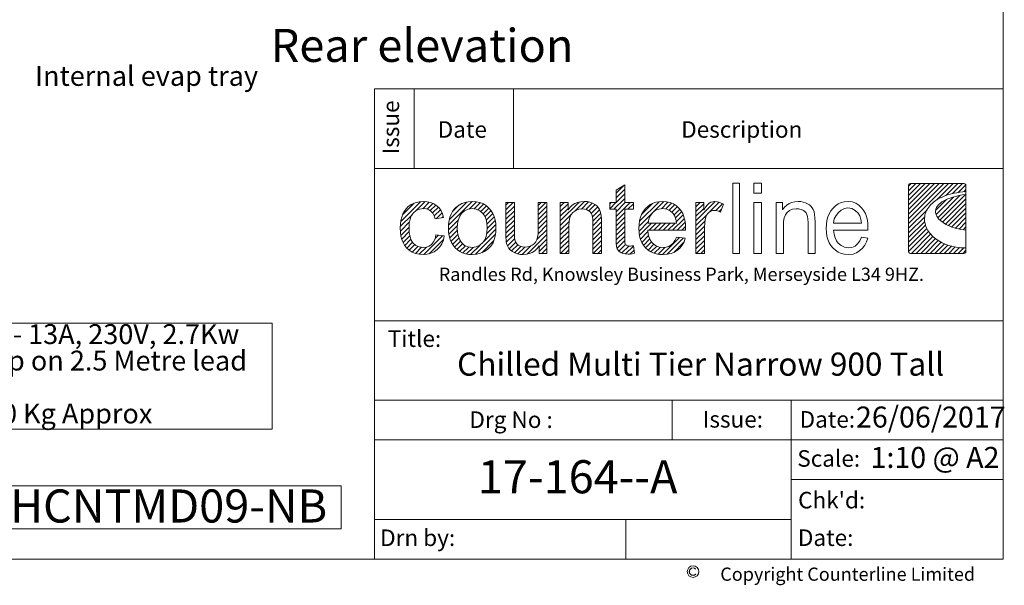
# Model space of a CAD drawing. Units: millimetres. Extents: x 0 to 586, y 0 to 420.
# Drawn here: x 431 to 580, y 5 to 90 of the extents above; entities that cross this region are included whole.
import ezdxf

# ---------------------------------------------------------------- set-up
doc = ezdxf.new("R2010")
doc.units = ezdxf.units.MM
doc.styles.add('SLDTEXTSTYLE0', font='TXT', dxfattribs={"width": 0.605})
doc.styles.add('SLDTEXTSTYLE1', font='TXT', dxfattribs={"width": 0.75})

# ---------------------------------------------------------------- blocks, each defined once
blk = doc.blocks.new('SW_NOTE_0')
at = {"color": 0, "linetype": 'Continuous', "lineweight": 0}
for p, q in [((-0.01, -11.98), (-0.01, 4.04)), ((-0.01, 4.04), (74.35, 4.04)), ((74.35, 4.04), (74.35, -11.98)), ((74.35, -11.98), (-0.01, -11.98))]:
    blk.add_line(p, q, dxfattribs=at)
at = {"color": 0, "linetype": 'Continuous', "lineweight": 0, "char_height": 3, "attachment_point": 1, "style": 'SLDTEXTSTYLE0'}
for s, insert in [('ELECTRICAL SPEC - 13A, 230V, 2.7Kw', (0, 3.87)), ('Via 13 Amp plugtop on 2.5 Metre lead', (0, -0.13)), ('Weight - 200 Kg Approx', (12.38, -8.13))]:
    blk.add_mtext(s, dxfattribs=dict(at, insert=insert))
blk = doc.blocks.new('SW_NOTE_1')
at = {"color": 0, "linetype": 'Continuous', "lineweight": 0}
for p, q in [((-0.07, 0.49), (-0.07, 7)), ((-0.07, 7), (100.71, 7)), ((100.71, 7), (100.71, 0.49)), ((100.71, 0.49), (-0.07, 0.49))]:
    blk.add_line(p, q, dxfattribs=at)
at = {"color": 0, "linetype": 'Continuous', "lineweight": 0, "insert": (0, 6.45), "char_height": 5, "attachment_point": 1, "style": 'SLDTEXTSTYLE0'}
blk.add_mtext('Assembly No - CHCNTMD09-NB', dxfattribs=at)

msp = doc.modelspace()

# ---------------------------------------------------------------- linework, layer by layer
at = {"color": 7, "linetype": 'Continuous', "lineweight": 18}
for p, q in [((579.873, 9.004), (579.873, 411.004)), ((484.873, 80.053), (484.873, 9.004)), ((484.873, 80.053), (579.873, 80.053)), ((490.873, 80.053), (490.873, 68.004)), ((505.873, 80.053), (505.873, 68.004)), ((484.873, 68.004), (579.873, 68.004)), ((522.688, 65.54), (521.396, 64.761)), ((522.688, 62.859), (522.688, 65.54)), ((540.048, 65.779), (539.014, 65.779)), ((539.014, 65.779), (539.014, 55.186)), ((540.048, 55.186), (540.048, 65.779)), ((543.34, 65.779), (542.229, 65.779)), ((542.229, 65.779), (542.229, 64.282)), ((543.34, 64.282), (543.34, 65.779)), ((565.59, 65.362), (565.984, 65.756)), ((565.59, 64.655), (566.691, 65.756)), ((565.59, 63.948), (567.398, 65.756)), ((565.59, 63.241), (568.105, 65.756)), ((565.59, 62.534), (568.812, 65.756)), ((565.59, 61.827), (569.519, 65.756)), ((565.59, 61.12), (570.226, 65.756)), ((565.59, 60.412), (570.934, 65.756)), ((565.59, 59.705), (571.641, 65.756)), ((565.632, 65.604), (565.59, 65.45)), ((565.742, 65.714), (565.632, 65.604)), ((565.896, 65.756), (565.742, 65.714)), ((573.967, 65.756), (565.896, 65.756)), ((569.885, 63.294), (572.348, 65.756)), ((571.225, 63.926), (573.055, 65.756)), ((572.229, 64.223), (573.762, 65.756)), ((573.114, 64.402), (574.25, 65.537)), ((574.122, 65.714), (573.967, 65.756)), ((574.232, 65.604), (574.122, 65.714)), ((574.274, 65.45), (574.232, 65.604)), ((521.396, 64.302), (522.552, 65.458)), ((521.396, 63.595), (522.688, 64.887)), ((521.396, 64.761), (521.396, 62.859)), ((521.396, 62.888), (522.688, 64.18)), ((542.229, 64.282), (543.34, 64.282)), ((565.59, 65.45), (565.59, 55.492)), ((570.341, 60.214), (574.224, 64.097)), ((571.329, 63.965), (571.688, 64.08)), ((571.688, 64.08), (572.066, 64.185)), ((572.066, 64.185), (572.465, 64.28)), ((572.465, 64.28), (572.883, 64.364)), ((572.883, 64.364), (573.322, 64.436)), ((573.713, 64.014), (573.203, 63.914)), ((573.322, 64.436), (573.782, 64.497)), ((574.262, 64.103), (573.713, 64.014)), ((573.782, 64.497), (574.262, 64.546)), ((573.932, 64.513), (574.274, 64.854)), ((574.262, 64.546), (574.262, 64.103)), ((574.262, 64.136), (574.274, 64.147)), ((574.274, 55.492), (574.274, 65.45)), ((488.839, 60.029), (491.809, 62.999)), ((489.101, 60.999), (490.878, 62.775)), ((490.417, 62.568), (489.904, 62.205)), ((490.992, 62.827), (490.417, 62.568)), ((491.601, 62.982), (490.992, 62.827)), ((491.181, 61.665), (492.531, 63.015)), ((492.243, 63.034), (491.601, 62.982)), ((492.172, 61.948), (493.149, 62.926)), ((492.838, 62.994), (492.243, 63.034)), ((492.813, 61.882), (493.681, 62.75)), ((493.377, 62.875), (492.838, 62.994)), ((493.858, 62.677), (493.377, 62.875)), ((494.282, 62.4), (493.858, 62.677)), ((496.068, 59.48), (499.621, 63.033)), ((496.182, 60.301), (498.829, 62.948)), ((498.091, 62.726), (497.644, 62.487)), ((498.572, 62.897), (498.091, 62.726)), ((499.088, 63), (498.572, 62.897)), ((499.639, 63.034), (499.088, 63)), ((499.191, 61.897), (500.28, 62.985)), ((500.248, 62.993), (499.639, 63.034)), ((499.92, 61.918), (500.853, 62.851)), ((500.811, 62.868), (500.248, 62.993)), ((500.477, 61.768), (501.353, 62.644)), ((501.327, 62.661), (500.811, 62.868)), ((501.797, 62.37), (501.327, 62.661)), ((504.713, 62.468), (505.103, 62.859)), ((504.713, 61.761), (505.811, 62.859)), ((506.01, 62.859), (504.713, 62.859)), ((504.713, 62.859), (504.713, 58.106)), ((506.01, 58.604), (506.01, 62.859)), ((509.622, 62.427), (510.053, 62.859)), ((509.622, 61.72), (510.76, 62.859)), ((510.918, 62.859), (509.622, 62.859)), ((509.622, 62.859), (509.622, 58.747)), ((510.918, 55.186), (510.918, 62.859)), ((512.951, 60.1), (515.794, 62.943)), ((512.951, 62.282), (513.534, 62.859)), ((514.117, 62.859), (512.951, 62.859)), ((512.951, 62.859), (512.951, 55.186)), ((512.951, 61.514), (514.117, 62.68)), ((514.117, 61.769), (514.117, 62.859)), ((515.149, 62.718), (514.764, 62.472)), ((515.13, 61.572), (516.59, 63.032)), ((515.576, 62.893), (515.149, 62.718)), ((516.044, 62.999), (515.576, 62.893)), ((516.553, 63.034), (516.044, 62.999)), ((516.159, 61.893), (517.227, 62.962)), ((517.003, 63.006), (516.553, 63.034)), ((516.803, 61.83), (517.775, 62.802)), ((517.427, 62.923), (517.003, 63.006)), ((517.279, 61.6), (518.237, 62.558)), ((517.825, 62.785), (517.427, 62.923)), ((518.181, 62.601), (517.825, 62.785)), ((518.47, 62.382), (518.181, 62.601)), ((520.444, 62.643), (520.66, 62.859)), ((520.444, 61.936), (521.367, 62.859)), ((521.396, 62.859), (520.444, 62.859)), ((520.444, 62.859), (520.444, 61.848)), ((521.063, 61.848), (522.688, 63.472)), ((521.396, 61.474), (522.781, 62.859)), ((521.396, 60.766), (523.488, 62.859)), ((523.992, 62.859), (522.688, 62.859)), ((523.184, 61.848), (523.992, 62.655)), ((523.992, 61.848), (523.992, 62.859)), ((524.927, 60.055), (527.872, 63)), ((525.241, 61.076), (526.894, 62.729)), ((526.554, 62.558), (526.173, 62.29)), ((526.968, 62.766), (526.554, 62.558)), ((527.414, 62.915), (526.968, 62.766)), ((527.026, 61.446), (528.599, 63.02)), ((527.894, 63.004), (527.414, 62.915)), ((528.406, 63.034), (527.894, 63.004)), ((528.227, 61.941), (529.226, 62.94)), ((528.998, 62.992), (528.406, 63.034)), ((528.893, 61.9), (529.767, 62.773)), ((529.545, 62.866), (528.998, 62.992)), ((529.407, 61.707), (530.235, 62.535)), ((530.046, 62.656), (529.545, 62.866)), ((530.502, 62.363), (530.046, 62.656)), ((533.458, 60.1), (536.381, 63.024)), ((533.458, 62.222), (534.095, 62.859)), ((534.624, 62.859), (533.458, 62.859)), ((533.458, 62.859), (533.458, 55.186)), ((533.458, 61.515), (534.624, 62.681)), ((534.624, 61.697), (534.624, 62.859)), ((535.19, 62.538), (534.914, 62.179)), ((535.451, 62.773), (535.19, 62.538)), ((535.711, 62.917), (535.451, 62.773)), ((535.565, 61.501), (536.973, 62.908)), ((535.988, 63.005), (535.711, 62.917)), ((536.282, 63.034), (535.988, 63.005)), ((536.722, 62.987), (536.282, 63.034)), ((536.44, 61.668), (537.465, 62.693)), ((537.166, 62.847), (536.722, 62.987)), ((537.616, 62.615), (537.166, 62.847)), ((537.168, 61.406), (537.616, 62.615)), ((543.34, 62.859), (542.229, 62.859)), ((542.229, 62.859), (542.229, 55.186)), ((543.34, 55.186), (543.34, 62.859)), ((546.549, 62.859), (545.558, 62.859)), ((545.558, 62.859), (545.558, 55.186)), ((546.549, 61.769), (546.549, 62.859)), ((547.552, 62.718), (547.178, 62.473)), ((547.968, 62.893), (547.552, 62.718)), ((548.423, 62.999), (547.968, 62.893)), ((548.916, 63.034), (548.423, 62.999)), ((549.304, 63.012), (548.916, 63.034)), ((549.672, 62.945), (549.304, 63.012)), ((550.021, 62.834), (549.672, 62.945)), ((550.338, 62.688), (550.021, 62.834)), ((550.611, 62.515), (550.338, 62.688)), ((550.84, 62.314), (550.611, 62.515)), ((554.946, 62.658), (554.536, 62.365)), ((555.389, 62.867), (554.946, 62.658)), ((555.883, 62.992), (555.389, 62.867)), ((556.446, 63.034), (555.883, 62.992)), ((557.089, 62.97), (556.446, 63.034)), ((557.613, 62.777), (557.089, 62.97)), ((558.078, 62.456), (557.613, 62.777)), ((568.789, 62.377), (568.961, 62.565)), ((568.961, 62.565), (569.15, 62.747)), ((569.15, 62.747), (569.357, 62.924)), ((569.357, 62.924), (569.583, 63.095)), ((569.583, 63.095), (569.827, 63.259)), ((569.686, 61.681), (571.34, 63.334)), ((569.759, 61.046), (572.436, 63.723)), ((569.827, 63.259), (570.089, 63.416)), ((570.008, 60.588), (573.366, 63.946)), ((570.223, 62.634), (570.058, 62.462)), ((570.089, 63.416), (570.371, 63.566)), ((570.419, 62.802), (570.223, 62.634)), ((570.371, 63.566), (570.671, 63.707)), ((570.648, 62.965), (570.419, 62.802)), ((570.909, 63.123), (570.648, 62.965)), ((570.671, 63.707), (570.99, 63.84)), ((570.73, 59.896), (574.274, 63.44)), ((571.203, 63.274), (570.909, 63.123)), ((570.99, 63.84), (571.329, 63.965)), ((571.163, 59.622), (574.274, 62.733)), ((571.532, 63.419), (571.203, 63.274)), ((571.895, 63.555), (571.532, 63.419)), ((572.294, 63.684), (571.895, 63.555)), ((572.73, 63.804), (572.294, 63.684)), ((573.203, 63.914), (572.73, 63.804)), ((488.764, 59.248), (490.55, 61.034)), ((489.164, 61.169), (488.985, 60.684)), ((489.487, 61.739), (489.164, 61.169)), ((489.904, 62.205), (489.487, 61.739)), ((490.432, 60.855), (490.7, 61.258)), ((490.7, 61.258), (491.149, 61.65)), ((491.149, 61.65), (491.681, 61.885)), ((491.681, 61.885), (492.294, 61.964)), ((492.294, 61.964), (492.706, 61.92)), ((492.706, 61.92), (493.075, 61.79)), ((493.075, 61.79), (493.401, 61.574)), ((493.287, 61.649), (494.135, 62.497)), ((493.401, 61.574), (493.675, 61.27)), ((493.647, 61.302), (494.518, 62.173)), ((493.675, 61.27), (493.888, 60.883)), ((493.899, 60.847), (494.833, 61.78)), ((494.193, 60.434), (495.078, 61.319)), ((494.644, 62.051), (494.282, 62.4)), ((494.934, 61.636), (494.644, 62.051)), ((495.153, 61.154), (494.934, 61.636)), ((495.301, 60.605), (495.153, 61.154)), ((496.435, 61.099), (496.266, 60.648)), ((496.653, 61.505), (496.435, 61.099)), ((496.623, 61.45), (497.68, 62.506)), ((496.918, 61.865), (496.653, 61.505)), ((497.233, 62.181), (496.918, 61.865)), ((497.644, 62.487), (497.233, 62.181)), ((497.744, 60.815), (498.025, 61.226)), ((498.025, 61.226), (498.49, 61.631)), ((498.49, 61.631), (499.028, 61.875)), ((499.028, 61.875), (499.639, 61.956)), ((499.639, 61.956), (500.244, 61.875)), ((500.244, 61.875), (500.778, 61.631)), ((500.778, 61.631), (501.243, 61.224)), ((500.921, 61.505), (501.79, 62.374)), ((501.243, 61.224), (501.526, 60.814)), ((501.286, 61.162), (502.166, 62.043)), ((501.56, 60.73), (502.496, 61.665)), ((501.749, 60.212), (502.769, 61.231)), ((502.22, 61.996), (501.797, 62.37)), ((502.527, 61.628), (502.22, 61.996)), ((502.777, 61.217), (502.527, 61.628)), ((502.972, 60.762), (502.777, 61.217)), ((504.713, 61.054), (506.01, 62.351)), ((504.713, 60.347), (506.01, 61.644)), ((509.622, 61.013), (510.918, 62.31)), ((509.622, 60.306), (510.918, 61.603)), ((512.951, 60.807), (514.117, 61.973)), ((514.42, 62.155), (514.117, 61.769)), ((514.398, 60.614), (514.585, 61.056)), ((514.764, 62.472), (514.42, 62.155)), ((514.585, 61.056), (514.848, 61.379)), ((514.848, 61.379), (515.276, 61.672)), ((515.276, 61.672), (515.753, 61.848)), ((515.753, 61.848), (516.28, 61.907)), ((516.28, 61.907), (516.612, 61.881)), ((516.612, 61.881), (516.913, 61.802)), ((516.913, 61.802), (517.186, 61.67)), ((517.186, 61.67), (517.416, 61.497)), ((517.416, 61.497), (517.595, 61.288)), ((517.595, 61.288), (517.722, 61.044)), ((517.622, 61.236), (518.61, 62.224)), ((517.722, 61.044), (517.806, 60.735)), ((517.809, 60.715), (518.889, 61.795)), ((517.865, 60.064), (519.072, 61.271)), ((518.694, 62.129), (518.47, 62.382)), ((518.868, 61.843), (518.694, 62.129)), ((519.003, 61.523), (518.868, 61.843)), ((519.1, 61.169), (519.003, 61.523)), ((519.139, 60.868), (519.1, 61.169)), ((520.444, 61.848), (521.396, 61.848)), ((521.396, 61.848), (521.396, 57.433)), ((521.396, 60.059), (522.688, 61.351)), ((522.688, 57.361), (522.688, 61.848)), ((522.688, 61.848), (523.992, 61.848)), ((523.891, 61.848), (523.992, 61.948)), ((524.845, 59.265), (526.827, 61.248)), ((525.273, 61.155), (525.08, 60.678)), ((525.521, 61.583), (525.273, 61.155)), ((525.825, 61.964), (525.521, 61.583)), ((526.173, 62.29), (525.825, 61.964)), ((526.572, 60.92), (526.917, 61.364)), ((526.917, 61.364), (527.355, 61.697)), ((527.355, 61.697), (527.857, 61.897)), ((527.857, 61.897), (528.421, 61.964)), ((528.421, 61.964), (529.038, 61.88)), ((529.038, 61.88), (529.573, 61.629)), ((529.573, 61.629), (530.028, 61.211)), ((529.815, 61.407), (530.642, 62.235)), ((530.028, 61.211), (530.261, 60.836)), ((530.142, 61.027), (530.996, 61.882)), ((530.361, 60.54), (531.293, 61.471)), ((530.913, 61.986), (530.502, 62.363)), ((531.211, 61.613), (530.913, 61.986)), ((531.455, 61.193), (531.211, 61.613)), ((531.644, 60.725), (531.455, 61.193)), ((533.458, 60.808), (534.624, 61.974)), ((533.458, 59.393), (535.135, 61.07)), ((534.914, 62.179), (534.624, 61.697)), ((535.088, 61.002), (535.249, 61.239)), ((535.249, 61.239), (535.453, 61.433)), ((535.453, 61.433), (535.689, 61.575)), ((535.689, 61.575), (535.944, 61.661)), ((535.944, 61.661), (536.219, 61.69)), ((536.219, 61.69), (536.536, 61.659)), ((536.536, 61.659), (536.853, 61.564)), ((536.853, 61.564), (537.168, 61.406)), ((536.979, 61.501), (537.335, 61.857)), ((546.844, 62.157), (546.549, 61.769)), ((547.178, 62.473), (546.844, 62.157)), ((546.972, 60.999), (547.208, 61.335)), ((547.208, 61.335), (547.592, 61.659)), ((547.592, 61.659), (548.045, 61.865)), ((548.045, 61.865), (548.593, 61.936)), ((548.593, 61.936), (548.966, 61.904)), ((548.966, 61.904), (549.372, 61.819)), ((549.372, 61.819), (549.694, 61.692)), ((549.694, 61.692), (549.915, 61.531)), ((549.915, 61.531), (550.092, 61.33)), ((550.092, 61.33), (550.228, 61.09)), ((550.228, 61.09), (550.324, 60.779)), ((551.032, 62.078), (550.84, 62.314)), ((551.187, 61.8), (551.032, 62.078)), ((551.307, 61.48), (551.187, 61.8)), ((551.392, 61.076), (551.307, 61.48)), ((551.444, 60.551), (551.392, 61.076)), ((553.593, 61.188), (553.401, 60.709)), ((553.839, 61.614), (553.593, 61.188)), ((554.14, 61.988), (553.839, 61.614)), ((554.536, 62.365), (554.14, 61.988)), ((554.632, 60.924), (554.994, 61.367)), ((554.994, 61.367), (555.42, 61.733)), ((555.42, 61.733), (555.901, 61.996)), ((555.901, 61.996), (556.437, 62.098)), ((556.437, 62.098), (557.027, 61.983)), ((557.027, 61.983), (557.543, 61.68)), ((557.543, 61.68), (557.985, 61.248)), ((557.985, 61.248), (558.226, 60.865)), ((558.54, 62.008), (558.078, 62.456)), ((558.834, 61.64), (558.54, 62.008)), ((559.07, 61.221), (558.834, 61.64)), ((559.25, 60.752), (559.07, 61.221)), ((565.59, 58.998), (568.381, 61.79)), ((568.072, 60.959), (568.124, 61.169)), ((568.124, 61.169), (568.193, 61.378)), ((568.193, 61.378), (568.278, 61.585)), ((568.278, 61.585), (568.38, 61.788)), ((568.38, 61.788), (568.499, 61.988)), ((568.499, 61.988), (568.636, 62.185)), ((568.636, 62.185), (568.789, 62.377)), ((569.693, 61.745), (569.673, 61.563)), ((569.673, 61.563), (569.679, 61.379)), ((569.679, 61.379), (569.711, 61.197)), ((569.741, 61.928), (569.693, 61.745)), ((569.711, 61.197), (569.769, 61.015)), ((569.818, 62.108), (569.741, 61.928)), ((569.923, 62.287), (569.818, 62.108)), ((570.058, 62.462), (569.923, 62.287)), ((571.633, 59.385), (574.274, 62.026)), ((572.137, 59.181), (574.274, 61.319)), ((488.779, 59.596), (488.753, 58.994)), ((488.773, 58.549), (490.162, 59.939)), ((488.856, 60.159), (488.779, 59.596)), ((488.985, 60.684), (488.856, 60.159)), ((490.087, 59.031), (490.125, 59.742)), ((490.125, 59.742), (490.24, 60.35)), ((490.24, 60.35), (490.432, 60.855)), ((493.888, 60.883), (494.039, 60.41)), ((494.039, 60.41), (495.301, 60.605)), ((495.029, 60.563), (495.252, 60.786)), ((496.073, 59.61), (496.049, 59.024)), ((496.06, 58.766), (497.528, 60.233)), ((496.146, 60.151), (496.073, 59.61)), ((496.266, 60.648), (496.146, 60.151)), ((497.383, 59.024), (497.423, 59.714)), ((497.423, 59.714), (497.543, 60.311)), ((497.543, 60.311), (497.744, 60.815)), ((501.526, 60.814), (501.727, 60.318)), ((501.727, 60.318), (501.848, 59.735)), ((501.806, 58.148), (503.202, 59.544)), ((501.848, 59.735), (501.888, 59.066)), ((501.855, 59.611), (502.979, 60.735)), ((501.88, 58.929), (503.125, 60.173)), ((503.111, 60.263), (502.972, 60.762)), ((503.194, 59.719), (503.111, 60.263)), ((503.222, 59.132), (503.194, 59.719)), ((504.713, 59.64), (506.01, 60.937)), ((504.713, 58.933), (506.01, 60.229)), ((509.622, 59.599), (510.918, 60.896)), ((509.622, 58.892), (510.918, 60.189)), ((512.951, 59.393), (514.564, 61.005)), ((512.951, 58.686), (514.283, 60.018)), ((514.248, 59.376), (514.285, 60.055)), ((514.285, 60.055), (514.398, 60.614)), ((517.806, 60.735), (517.856, 60.339)), ((517.856, 60.339), (517.872, 59.855)), ((517.872, 59.364), (519.152, 60.644)), ((517.872, 58.657), (519.171, 59.956)), ((517.872, 59.855), (517.872, 55.186)), ((519.163, 60.446), (519.139, 60.868)), ((519.171, 59.904), (519.163, 60.446)), ((519.171, 55.186), (519.171, 59.904)), ((521.396, 59.352), (522.688, 60.644)), ((521.396, 58.645), (522.688, 59.937)), ((524.859, 59.579), (524.831, 58.957)), ((524.849, 58.563), (526.282, 59.996)), ((524.941, 60.153), (524.859, 59.579)), ((524.921, 57.928), (526.754, 59.761)), ((525.08, 60.678), (524.941, 60.153)), ((526.243, 59.761), (526.347, 60.385)), ((530.517, 59.761), (526.243, 59.761)), ((526.347, 60.385), (526.572, 60.92)), ((526.391, 58.691), (527.461, 59.761)), ((527.098, 58.691), (528.169, 59.761)), ((527.805, 58.691), (528.876, 59.761)), ((528.512, 58.691), (529.583, 59.761)), ((529.219, 58.691), (530.29, 59.761)), ((529.927, 58.691), (531.71, 60.474)), ((530.261, 60.836), (530.425, 60.352)), ((530.425, 60.352), (530.517, 59.761)), ((530.486, 59.958), (531.532, 61.003)), ((530.634, 58.691), (531.827, 59.884)), ((531.779, 60.21), (531.644, 60.725)), ((531.861, 59.648), (531.779, 60.21)), ((531.888, 59.038), (531.861, 59.648)), ((533.458, 58.686), (534.823, 60.051)), ((534.754, 59.204), (534.778, 59.739)), ((534.778, 59.739), (534.85, 60.245)), ((534.85, 60.245), (534.971, 60.721)), ((534.971, 60.721), (535.088, 61.002)), ((546.669, 59.376), (546.703, 60.019)), ((546.703, 60.019), (546.804, 60.56)), ((546.804, 60.56), (546.972, 60.999)), ((550.324, 60.779), (550.381, 60.367)), ((550.381, 60.367), (550.4, 59.855)), ((550.4, 59.855), (550.4, 55.186)), ((551.461, 59.904), (551.444, 60.551)), ((551.461, 55.186), (551.461, 59.904)), ((553.182, 59.593), (553.155, 58.957)), ((553.264, 60.177), (553.182, 59.593)), ((553.401, 60.709), (553.264, 60.177)), ((554.249, 59.761), (554.37, 60.388)), ((558.486, 59.761), (554.249, 59.761)), ((554.37, 60.388), (554.632, 60.924)), ((558.226, 60.865), (558.393, 60.369)), ((558.393, 60.369), (558.486, 59.761)), ((559.375, 60.231), (559.25, 60.752)), ((559.445, 59.66), (559.375, 60.231)), ((559.46, 59.038), (559.445, 59.66)), ((565.59, 58.291), (568.035, 60.736)), ((565.59, 57.584), (568.033, 60.027)), ((568.011, 60.32), (568.016, 60.534)), ((568.023, 60.107), (568.011, 60.32)), ((568.016, 60.534), (568.036, 60.747)), ((568.05, 59.894), (568.023, 60.107)), ((568.036, 60.747), (568.072, 60.959)), ((568.092, 59.682), (568.05, 59.894)), ((568.149, 59.471), (568.092, 59.682)), ((569.769, 61.015), (569.85, 60.836)), ((569.85, 60.836), (569.956, 60.659)), ((569.956, 60.659), (570.084, 60.485)), ((570.084, 60.485), (570.235, 60.315)), ((570.235, 60.315), (570.407, 60.15)), ((570.407, 60.15), (570.6, 59.99)), ((570.6, 59.99), (570.813, 59.835)), ((570.813, 59.835), (571.045, 59.688)), ((571.045, 59.688), (571.296, 59.547)), ((571.296, 59.547), (571.565, 59.414)), ((572.675, 59.012), (574.274, 60.611)), ((573.244, 58.874), (574.274, 59.904)), ((488.753, 58.994), (488.78, 58.378)), ((488.78, 58.378), (488.86, 57.811)), ((488.845, 57.914), (490.094, 59.163)), ((488.981, 57.343), (490.115, 58.477)), ((490.124, 58.31), (490.087, 59.031)), ((490.235, 57.695), (490.124, 58.31)), ((496.049, 59.024), (496.077, 58.4)), ((496.077, 58.4), (496.159, 57.828)), ((496.118, 58.116), (497.405, 59.403)), ((496.238, 57.529), (497.402, 58.693)), ((496.42, 57.004), (497.477, 58.061)), ((497.423, 58.332), (497.383, 59.024)), ((497.543, 57.734), (497.423, 58.332)), ((500.125, 55.052), (503.146, 58.073)), ((501.378, 57.012), (503.21, 58.844)), ((501.848, 58.359), (501.728, 57.749)), ((501.888, 59.066), (501.848, 58.359)), ((503.111, 57.808), (503.194, 58.43)), ((503.194, 58.43), (503.222, 59.132)), ((504.713, 58.226), (506.01, 59.522)), ((504.713, 58.106), (504.722, 57.601)), ((504.726, 57.532), (506.01, 58.815)), ((504.792, 56.89), (506.017, 58.115)), ((506.018, 57.998), (506.01, 58.604)), ((507.924, 55.073), (510.918, 58.067)), ((509.415, 57.271), (510.918, 58.774)), ((509.598, 58.145), (509.527, 57.645)), ((509.622, 58.747), (509.598, 58.145)), ((509.599, 58.162), (510.918, 59.482)), ((512.951, 57.978), (514.248, 59.275)), ((512.951, 57.271), (514.248, 58.568)), ((514.248, 55.186), (514.248, 59.376)), ((517.872, 57.95), (519.171, 59.249)), ((517.872, 57.243), (519.171, 58.542)), ((521.396, 57.938), (522.688, 59.23)), ((521.401, 57.236), (522.688, 58.523)), ((524.831, 58.957), (524.858, 58.356)), ((524.858, 58.356), (524.94, 57.802)), ((525.059, 57.359), (526.195, 58.495)), ((526.243, 58.095), (526.172, 58.691)), ((526.172, 58.691), (531.88, 58.691)), ((526.386, 57.574), (526.243, 58.095)), ((531.341, 58.691), (531.879, 59.229)), ((531.88, 58.691), (531.884, 58.831)), ((531.884, 58.831), (531.887, 58.947)), ((531.887, 58.947), (531.888, 59.038)), ((533.458, 57.979), (534.758, 59.279)), ((533.458, 57.272), (534.754, 58.569)), ((534.754, 55.186), (534.754, 59.204)), ((546.669, 55.186), (546.669, 59.376)), ((553.155, 58.957), (553.182, 58.344)), ((553.182, 58.344), (553.263, 57.781)), ((554.333, 58.083), (554.259, 58.691)), ((554.259, 58.691), (559.454, 58.691)), ((554.476, 57.556), (554.333, 58.083)), ((559.454, 58.691), (559.46, 59.038)), ((565.59, 56.877), (568.158, 59.445)), ((565.59, 56.17), (568.363, 58.944)), ((565.596, 55.469), (568.625, 58.498)), ((566.02, 55.186), (568.933, 58.099)), ((568.221, 59.262), (568.149, 59.471)), ((568.308, 59.056), (568.221, 59.262)), ((568.409, 58.852), (568.308, 59.056)), ((568.524, 58.651), (568.409, 58.852)), ((568.653, 58.455), (568.524, 58.651)), ((568.797, 58.262), (568.653, 58.455)), ((568.954, 58.074), (568.797, 58.262)), ((569.124, 57.892), (568.954, 58.074)), ((571.565, 59.414), (571.85, 59.29)), ((571.85, 59.29), (572.152, 59.176)), ((572.152, 59.176), (572.469, 59.071)), ((572.469, 59.071), (572.801, 58.976)), ((572.801, 58.976), (573.147, 58.893)), ((573.147, 58.893), (573.507, 58.822)), ((573.507, 58.822), (573.879, 58.764)), ((573.845, 58.769), (574.274, 59.197)), ((573.879, 58.764), (574.262, 58.718)), ((574.262, 58.718), (574.262, 56.014)), ((574.262, 58.479), (574.274, 58.49)), ((488.86, 57.811), (488.993, 57.294)), ((488.993, 57.294), (489.179, 56.827)), ((489.177, 56.832), (490.205, 57.86)), ((489.179, 56.827), (489.418, 56.409)), ((489.438, 56.385), (490.372, 57.319)), ((489.758, 55.999), (490.626, 56.866)), ((490.42, 57.186), (490.235, 57.695)), ((490.68, 56.782), (490.42, 57.186)), ((491.114, 56.393), (490.68, 56.782)), ((492.314, 55.019), (495.159, 57.864)), ((493.138, 55.136), (495.298, 57.296)), ((493.798, 56.921), (493.497, 56.552)), ((494.014, 57.403), (493.798, 56.921)), ((494.147, 57.998), (494.014, 57.403)), ((494.021, 57.433), (494.534, 57.947)), ((495.422, 57.83), (494.147, 57.998)), ((494.742, 56.17), (495.051, 56.652)), ((495.051, 56.652), (495.277, 57.205)), ((495.277, 57.205), (495.422, 57.83)), ((496.159, 57.828), (496.297, 57.307)), ((496.297, 57.307), (496.489, 56.836)), ((496.489, 56.836), (496.737, 56.416)), ((496.664, 56.541), (497.633, 57.509)), ((496.967, 56.137), (497.872, 57.041)), ((497.325, 55.788), (498.2, 56.662)), ((497.744, 57.229), (497.543, 57.734)), ((498.025, 56.816), (497.744, 57.229)), ((498.49, 56.407), (498.025, 56.816)), ((501.248, 56.819), (500.784, 56.409)), ((501.078, 55.297), (502.921, 57.141)), ((501.528, 57.235), (501.248, 56.819)), ((501.728, 57.749), (501.528, 57.235)), ((502.439, 56.277), (502.779, 56.801)), ((502.779, 56.801), (502.973, 57.265)), ((502.973, 57.265), (503.111, 57.808)), ((504.722, 57.601), (504.748, 57.196)), ((504.748, 57.196), (504.792, 56.89)), ((504.792, 56.89), (504.887, 56.53)), ((504.961, 56.352), (506.058, 57.449)), ((505.216, 55.9), (506.212, 56.897)), ((506.045, 57.541), (506.018, 57.998)), ((506.088, 57.231), (506.045, 57.541)), ((506.202, 56.913), (506.088, 57.231)), ((506.374, 56.645), (506.202, 56.913)), ((506.608, 56.424), (506.374, 56.645)), ((508.993, 56.656), (508.684, 56.431)), ((509.234, 56.928), (508.993, 56.656)), ((509.408, 57.248), (509.234, 56.928)), ((509.527, 57.645), (509.408, 57.248)), ((509.76, 56.201), (510.918, 57.36)), ((509.76, 55.494), (510.918, 56.653)), ((512.951, 56.564), (514.248, 57.861)), ((512.951, 55.857), (514.248, 57.154)), ((517.872, 56.536), (519.171, 57.835)), ((517.872, 55.829), (519.171, 57.128)), ((521.396, 57.433), (521.414, 56.742)), ((521.414, 56.742), (521.467, 56.231)), ((521.433, 56.561), (522.688, 57.816)), ((521.539, 55.96), (522.693, 57.114)), ((522.695, 57.034), (522.688, 57.361)), ((522.717, 56.796), (522.695, 57.034)), ((522.754, 56.646), (522.717, 56.796)), ((522.81, 56.547), (522.754, 56.646)), ((524.94, 57.802), (525.077, 57.294)), ((525.077, 57.294), (525.268, 56.833)), ((525.26, 56.852), (526.299, 57.891)), ((525.268, 56.833), (525.514, 56.418)), ((525.522, 56.408), (526.484, 57.369)), ((525.844, 56.022), (526.751, 56.929)), ((526.221, 55.693), (527.105, 56.577)), ((526.6, 57.127), (526.386, 57.574)), ((526.885, 56.755), (526.6, 57.127)), ((527.348, 56.38), (526.885, 56.755)), ((528.376, 55.019), (530.958, 57.601)), ((529.119, 55.055), (531.588, 57.524)), ((530.016, 56.758), (529.703, 56.459)), ((530.283, 57.157), (530.016, 56.758)), ((530.111, 55.34), (531.589, 56.817)), ((530.503, 57.657), (530.283, 57.157)), ((531.844, 57.492), (530.503, 57.657)), ((531.391, 56.445), (531.651, 56.935)), ((531.651, 56.935), (531.844, 57.492)), ((533.458, 56.565), (534.754, 57.862)), ((533.458, 55.858), (534.754, 57.154)), ((553.263, 57.781), (553.399, 57.268)), ((553.399, 57.268), (553.588, 56.804)), ((553.588, 56.804), (553.833, 56.39)), ((554.687, 57.108), (554.476, 57.556)), ((554.968, 56.74), (554.687, 57.108)), ((555.42, 56.362), (554.968, 56.74)), ((557.898, 56.633), (557.503, 56.304)), ((558.224, 57.085), (557.898, 56.633)), ((558.48, 57.657), (558.224, 57.085)), ((559.42, 57.492), (558.48, 57.657)), ((558.963, 56.414), (559.225, 56.915)), ((559.225, 56.915), (559.42, 57.492)), ((566.727, 55.186), (569.281, 57.74)), ((567.434, 55.186), (569.665, 57.417)), ((568.141, 55.186), (570.083, 57.127)), ((568.848, 55.186), (570.532, 56.87)), ((569.307, 57.714), (569.124, 57.892)), ((569.504, 57.543), (569.307, 57.714)), ((569.714, 57.379), (569.504, 57.543)), ((569.555, 55.186), (571.013, 56.644)), ((569.936, 57.221), (569.714, 57.379)), ((570.17, 57.071), (569.936, 57.221)), ((570.417, 56.929), (570.17, 57.071)), ((570.676, 56.796), (570.417, 56.929)), ((570.947, 56.671), (570.676, 56.796)), ((571.229, 56.555), (570.947, 56.671)), ((574.262, 57.772), (574.274, 57.783)), ((574.262, 57.065), (574.274, 57.076)), ((489.418, 56.409), (489.711, 56.042)), ((489.711, 56.042), (490.117, 55.671)), ((490.117, 55.671), (490.572, 55.383)), ((490.13, 55.663), (490.98, 56.513)), ((490.563, 55.389), (491.425, 56.252)), ((490.572, 55.383), (491.078, 55.178)), ((491.064, 55.183), (491.992, 56.111)), ((491.078, 55.178), (491.632, 55.054)), ((491.628, 56.159), (491.114, 56.393)), ((492.223, 56.081), (491.628, 56.159)), ((491.641, 55.054), (492.732, 56.144)), ((492.704, 56.134), (492.223, 56.081)), ((493.128, 56.291), (492.704, 56.134)), ((492.838, 55.06), (493.392, 55.2)), ((493.497, 56.552), (493.128, 56.291)), ((493.392, 55.2), (493.896, 55.434)), ((493.896, 55.434), (494.351, 55.761)), ((494.351, 55.761), (494.742, 56.17)), ((496.737, 56.416), (497.041, 56.047)), ((497.041, 56.047), (497.389, 55.73)), ((497.389, 55.73), (497.771, 55.472)), ((497.738, 55.494), (498.601, 56.357)), ((497.771, 55.472), (498.187, 55.271)), ((498.187, 55.271), (498.637, 55.128)), ((498.214, 55.262), (499.104, 56.153)), ((499.028, 56.163), (498.49, 56.407)), ((498.637, 55.128), (499.121, 55.042)), ((498.764, 55.105), (499.756, 56.097)), ((499.639, 56.081), (499.028, 56.163)), ((499.393, 55.027), (500.768, 56.402)), ((500.248, 56.163), (499.639, 56.081)), ((500.784, 56.409), (500.248, 56.163)), ((500.291, 55.065), (500.907, 55.221)), ((500.907, 55.221), (501.489, 55.482)), ((501.489, 55.482), (502.009, 55.837)), ((502.009, 55.837), (502.439, 56.277)), ((504.887, 56.53), (505.02, 56.209)), ((505.02, 56.209), (505.193, 55.926)), ((505.193, 55.926), (505.416, 55.679)), ((505.416, 55.679), (505.706, 55.46)), ((505.579, 55.556), (506.525, 56.502)), ((505.706, 55.46), (506.064, 55.272)), ((506.023, 55.293), (506.969, 56.24)), ((506.064, 55.272), (506.465, 55.128)), ((506.465, 55.128), (506.887, 55.042)), ((506.548, 55.111), (507.571, 56.135)), ((506.894, 56.262), (506.608, 56.424)), ((507.221, 56.165), (506.894, 56.262)), ((507.168, 55.024), (508.477, 56.333)), ((507.589, 56.133), (507.221, 56.165)), ((507.97, 56.166), (507.589, 56.133)), ((507.822, 55.049), (508.281, 55.157)), ((508.335, 56.265), (507.97, 56.166)), ((508.281, 55.157), (508.704, 55.338)), ((508.684, 56.431), (508.335, 56.265)), ((508.704, 55.338), (509.091, 55.59)), ((509.091, 55.59), (509.443, 55.915)), ((509.443, 55.915), (509.76, 56.313)), ((509.76, 56.313), (509.76, 55.186)), ((509.76, 55.186), (510.918, 55.186)), ((510.158, 55.186), (510.918, 55.946)), ((510.865, 55.186), (510.918, 55.239)), ((512.951, 55.186), (514.248, 55.186)), ((512.987, 55.186), (514.248, 56.447)), ((513.694, 55.186), (514.248, 55.74)), ((517.872, 55.186), (519.171, 55.186)), ((517.937, 55.186), (519.171, 56.421)), ((518.644, 55.186), (519.171, 55.714)), ((521.467, 56.231), (521.556, 55.899)), ((521.556, 55.899), (521.687, 55.67)), ((521.687, 55.67), (521.869, 55.474)), ((521.817, 55.53), (522.821, 56.535)), ((521.869, 55.474), (522.102, 55.309)), ((522.102, 55.309), (522.397, 55.184)), ((522.243, 55.25), (523.299, 56.306)), ((522.397, 55.184), (522.763, 55.11)), ((522.763, 55.11), (523.199, 55.085)), ((522.807, 55.107), (524, 56.299)), ((522.884, 56.463), (522.81, 56.547)), ((522.978, 56.392), (522.884, 56.463)), ((523.096, 56.34), (522.978, 56.392)), ((523.244, 56.309), (523.096, 56.34)), ((523.199, 55.085), (523.5, 55.098)), ((523.421, 56.298), (523.244, 56.309)), ((523.581, 56.304), (523.421, 56.298)), ((523.5, 55.098), (523.827, 55.137)), ((523.506, 55.099), (524.099, 55.691)), ((523.771, 56.321), (523.581, 56.304)), ((523.992, 56.35), (523.771, 56.321)), ((523.827, 55.137), (524.179, 55.201)), ((524.179, 55.201), (523.992, 56.35)), ((525.514, 56.418), (525.815, 56.049)), ((525.815, 56.049), (526.162, 55.733)), ((526.162, 55.733), (526.547, 55.474)), ((526.547, 55.474), (526.972, 55.272)), ((526.657, 55.421), (527.537, 56.301)), ((526.972, 55.272), (527.435, 55.128)), ((527.158, 55.215), (528.075, 56.132)), ((527.881, 56.156), (527.348, 56.38)), ((527.435, 55.128), (527.937, 55.042)), ((527.728, 55.078), (528.757, 56.106)), ((528.485, 56.081), (527.881, 56.156)), ((528.937, 56.123), (528.485, 56.081)), ((529.343, 56.249), (528.937, 56.123)), ((529.114, 55.054), (529.692, 55.176)), ((529.703, 56.459), (529.343, 56.249)), ((529.692, 55.176), (530.21, 55.378)), ((530.21, 55.378), (530.67, 55.662)), ((530.67, 55.662), (531.064, 56.02)), ((531.064, 56.02), (531.391, 56.445)), ((533.458, 55.186), (534.754, 55.186)), ((533.493, 55.186), (534.754, 56.447)), ((534.2, 55.186), (534.754, 55.74)), ((539.014, 55.186), (540.048, 55.186)), ((542.229, 55.186), (543.34, 55.186)), ((545.558, 55.186), (546.669, 55.186)), ((550.4, 55.186), (551.461, 55.186)), ((553.833, 56.39), (554.131, 56.027)), ((554.131, 56.027), (554.526, 55.661)), ((554.526, 55.661), (554.942, 55.378)), ((554.942, 55.378), (555.397, 55.175)), ((555.397, 55.175), (555.909, 55.054)), ((555.933, 56.121), (555.42, 56.362)), ((556.507, 56.036), (555.933, 56.121)), ((556.498, 55.013), (557.197, 55.082)), ((557.039, 56.104), (556.507, 56.036)), ((557.503, 56.304), (557.039, 56.104)), ((557.197, 55.082), (557.727, 55.29)), ((557.727, 55.29), (558.245, 55.637)), ((558.245, 55.637), (558.637, 55.988)), ((558.637, 55.988), (558.963, 56.414)), ((565.59, 55.492), (565.632, 55.338)), ((565.632, 55.338), (565.742, 55.228)), ((565.742, 55.228), (565.896, 55.186)), ((565.896, 55.186), (573.967, 55.186)), ((570.262, 55.186), (571.525, 56.449)), ((570.97, 55.186), (572.073, 56.289)), ((571.523, 56.45), (571.229, 56.555)), ((571.828, 56.354), (571.523, 56.45)), ((571.677, 55.186), (572.654, 56.163)), ((572.144, 56.27), (571.828, 56.354)), ((572.471, 56.196), (572.144, 56.27)), ((572.384, 55.186), (573.271, 56.073)), ((572.809, 56.135), (572.471, 56.196)), ((573.157, 56.085), (572.809, 56.135)), ((573.091, 55.186), (573.928, 56.023)), ((573.516, 56.048), (573.157, 56.085)), ((573.884, 56.024), (573.516, 56.048)), ((573.798, 55.186), (574.274, 55.662)), ((574.262, 56.014), (573.884, 56.024)), ((573.967, 55.186), (574.122, 55.228)), ((574.122, 55.228), (574.232, 55.338)), ((574.232, 55.338), (574.274, 55.492)), ((574.262, 56.357), (574.274, 56.369)), ((491.632, 55.054), (492.235, 55.013)), ((492.235, 55.013), (492.838, 55.06)), ((499.121, 55.042), (499.639, 55.013)), ((499.639, 55.013), (500.291, 55.065)), ((506.887, 55.042), (507.329, 55.013)), ((507.329, 55.013), (507.822, 55.049)), ((527.937, 55.042), (528.477, 55.013)), ((528.477, 55.013), (529.114, 55.054)), ((555.909, 55.054), (556.498, 55.013)), ((484.873, 45.004), (579.873, 45.004)), ((484.873, 33.004), (529.873, 33.004)), ((529.873, 33.004), (547.873, 33.004)), ((529.873, 33.004), (529.873, 27.004)), ((547.873, 33.004), (579.873, 33.004)), ((547.873, 33.004), (547.873, 27.004)), ((484.873, 27.004), (547.873, 27.004)), ((547.873, 27.004), (547.873, 21.004)), ((547.873, 27.004), (579.873, 27.004)), ((547.873, 21.004), (547.873, 9.004)), ((547.873, 21.004), (579.873, 21.004)), ((484.873, 15.004), (522.873, 15.004)), ((522.873, 15.004), (547.873, 15.004)), ((522.873, 15.004), (522.873, 9.004)), ((5.873, 9.004), (579.873, 9.004)), ((503.1, 9.004), (579.873, 9.004))]:
    msp.add_line(p, q, dxfattribs=at)
msp.add_circle((533.016, 7.105), 0.874, dxfattribs=at)
for radius in [0.572, 0.552]:
    msp.add_arc((533.016, 7.105), radius, 45, 315, dxfattribs=at)

# ---------------------------------------------------------------- block references
at = {"color": 7, "linetype": 'Continuous', "lineweight": 0}
for name, p in [('SW_NOTE_0', (395.063, 40.624)), ('SW_NOTE_1', (379.098, 13.078))]:
    msp.add_blockref(name, p, dxfattribs=at)

# ---------------------------------------------------------------- texts
for s, insert, char_height, attachment_point, style in [('Rear elevation', (469.177, 89.117), 5, 1, 'SLDTEXTSTYLE0'), ('Internal evap tray', (433.562, 83.503), 3, 1, 'SLDTEXTSTYLE0'), ('Date', (494.42, 75.165), 2.5, 1, 'SLDTEXTSTYLE0'), ('Description', (531.223, 75.165), 2.5, 1, 'SLDTEXTSTYLE0'), ('Randles Rd, Knowsley Business Park, Merseyside L34 9HZ.', (531.253, 53.035), 2, 2, 'SLDTEXTSTYLE1'), ('Title:', (486.877, 43.559), 2.5, 1, 'SLDTEXTSTYLE0'), ('Chilled Multi Tier Narrow 900 Tall', (534.168, 40.209), 3.5, 2, 'SLDTEXTSTYLE0'), ('Drg No :', (499.212, 31.316), 2.5, 1, 'SLDTEXTSTYLE0'), ('Issue:', (534.491, 31.37), 2.5, 1, 'SLDTEXTSTYLE0'), ('Date:', (549.12, 31.36), 2.5, 1, 'SLDTEXTSTYLE0'), ('26/06/2017', (568.956, 32.053), 3.175, 2, 'SLDTEXTSTYLE0'), ('Scale:', (548.773, 25.458), 2.5, 1, 'SLDTEXTSTYLE0'), ('1:10 @ A2', (569.588, 25.951), 3.175, 2, 'SLDTEXTSTYLE0'), ('17-164--A', (515.576, 23.94), 5, 2, 'SLDTEXTSTYLE0'), ("Chk'd:", (548.897, 19.159), 2.5, 1, 'SLDTEXTSTYLE0'), ('Drn by:', (485.719, 13.474), 2.5, 1, 'SLDTEXTSTYLE0'), ('Date:', (548.864, 13.487), 2.5, 1, 'SLDTEXTSTYLE0'), ('Copyright Counterline Limited', (537.136, 7.725), 2, 1, 'SLDTEXTSTYLE0')]:
    msp.add_mtext(s, dxfattribs=dict(at, insert=insert, char_height=char_height, attachment_point=attachment_point, style=style))
at = {"color": 7, "linetype": 'Continuous', "lineweight": 0, "insert": (486.08, 70.147), "char_height": 2.5, "attachment_point": 1, "rotation": 90, "style": 'SLDTEXTSTYLE0'}
msp.add_mtext('Issue', dxfattribs=at)

doc.saveas('drawing.dxf')
